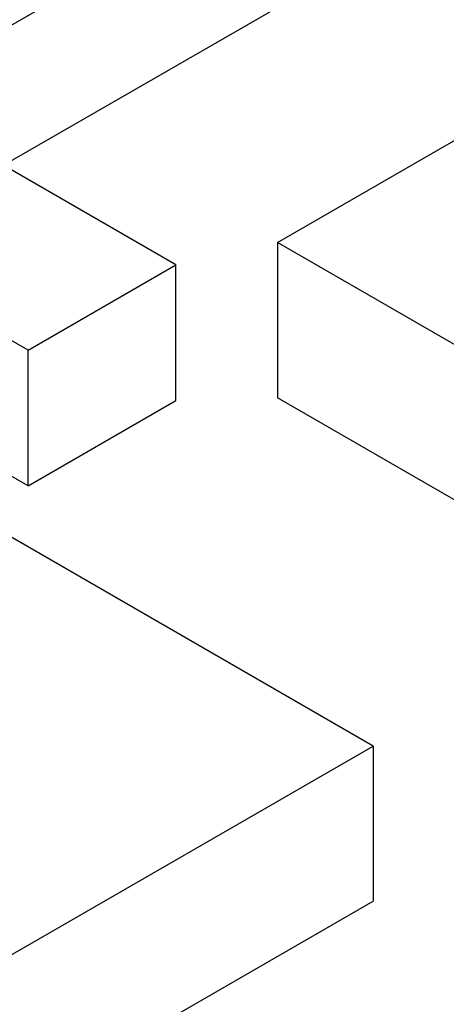
# Model space of a CAD drawing. Units: millimetres. Extents: x 0 to 210, y 0 to 297.
# Drawn here: x 110 to 134, y 167 to 221 of the extents above; entities that cross this region are included whole.
import ezdxf
from ezdxf.lldxf.tags import DXFTag

# ---------------------------------------------------------------- set-up
doc = ezdxf.new("R2010")
doc.units = ezdxf.units.MM
for name, color, linetype in [('C01', 1, 'Continuous'), ('C02', 2, 'Continuous'), ('C03', 3, 'Continuous')]:
    doc.layers.add(name, color=color, linetype=linetype)
tags = doc.linetypes.add('DASHEDX2', pattern=[1.5, 1, -0.5]).pattern_tags.tags
tags[6:7] = [DXFTag(74, 4), DXFTag(75, 0), DXFTag(340, '0'), DXFTag(46, 1.0), DXFTag(50, 0.0), DXFTag(44, 0.0), DXFTag(45, 0.0)]
tags[4:5] = [DXFTag(74, 4), DXFTag(75, 0), DXFTag(340, '0'), DXFTag(46, 1.0), DXFTag(50, 0.0), DXFTag(44, 0.0), DXFTag(45, 0.0)]

msp = doc.modelspace()

# ---------------------------------------------------------------- linework, layer by layer
at = {"layer": 'C01', "linetype": 'DASHEDX2', "ltscale": 30}
for p, q in [((124.549, 209.113), (124.549, 200.556)), ((151.153, 185.196), (124.549, 200.556)), ((129.827, 181.337), (129.827, 172.779)), ((99.343, 155.179), (129.827, 172.779))]:
    msp.add_line(p, q, dxfattribs=at)
at = {"layer": 'C02'}
for p, q in [((124.549, 209.113), (137.963, 216.858)), ((151.153, 193.753), (124.549, 209.113)), ((129.827, 181.337), (103.223, 196.697)), ((99.343, 163.737), (129.827, 181.337))]:
    msp.add_line(p, q, dxfattribs=at)
at = {"layer": 'C03', "ltscale": 15}
for p, q in [((104.392, 217.938), (145.582, 241.719)), ((109.452, 213.376), (142.752, 232.601)), ((118.96, 207.886), (106.38, 215.15)), ((110.808, 203.18), (98.259, 210.425)), ((110.808, 203.18), (118.96, 207.886)), ((118.96, 200.402), (118.96, 207.886)), ((110.808, 195.696), (110.808, 203.18)), ((110.808, 195.696), (98.875, 202.585)), ((110.808, 195.696), (118.96, 200.402))]:
    msp.add_line(p, q, dxfattribs=at)

doc.saveas('drawing.dxf')
